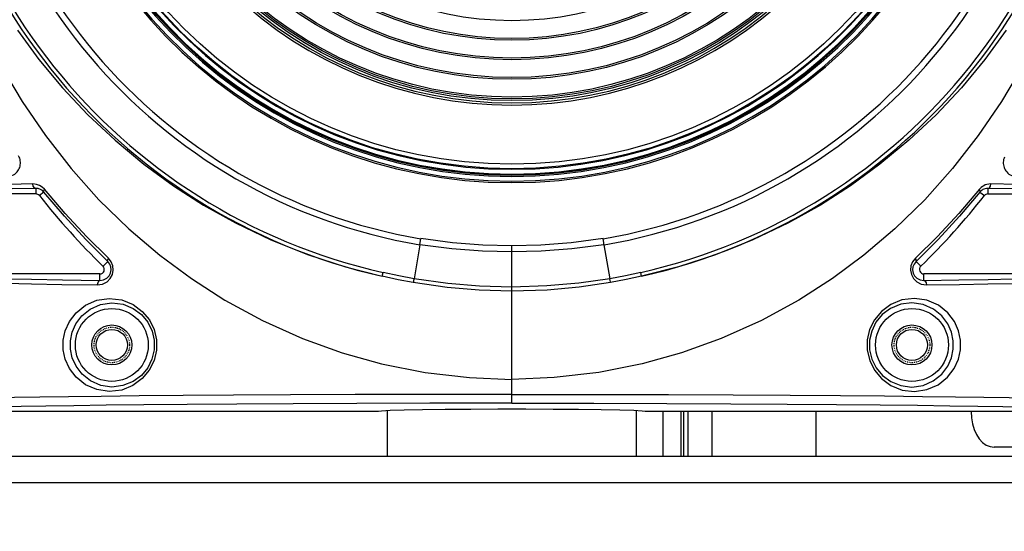
# Model space of a CAD drawing. Units: millimetres. Extents: x 26177 to 27819, y -18347 to -17157.
# Drawn here: x 27604 to 27714, y -17434 to -17377 of the extents above; entities that cross this region are included whole.
import ezdxf

# ---------------------------------------------------------------- set-up
doc = ezdxf.new("R2010")
doc.units = ezdxf.units.MM
doc.linetypes.add('ACAD_ISO02W100', pattern=[15, 12, -3])
doc.linetypes.add('HIDDEN', pattern=[0.2, 0.1, -0.1])
for name, color, linetype in [('LJ-Y31201-02SOLIDLINE', 7, 'Continuous'), ('LJ-Y31201-03SOLIDLINE', 7, 'Continuous'), ('LJ-Y31201-04HIDDEN_LINE', 7, 'Continuous'), ('LJ-Y31201-04SOLIDLINE', 7, 'Continuous'), ('LJ-Y31201-18SOLIDLINE', 7, 'Continuous'), ('LJ-Y31202-01SOLIDLINE', 7, 'Continuous'), ('LJ-Y31202-05SOLIDLINE', 7, 'Continuous'), ('LJ-Y31202-11SOLIDLINE', 7, 'Continuous'), ('Y31201-Y31202-PP-20_2SOLIDLINE', 7, 'Continuous'), ('图层2', 7, 'ACAD_ISO02W100')]:
    doc.layers.add(name, color=color, linetype=linetype)
doc.styles.add('STYLE1', font='txt.shx')
doc.dimstyles.new('11', dxfattribs={"dimtxt": 7, "dimasz": 6, "dimexe": 1.25, "dimexo": 0.625, "dimgap": 2, "dimtad": 1, "dimtxsty": 'STYLE1', "dimcen": 2.5, "dimclrd": 3, "dimclre": 3, "dimclrt": 3, "dimadec": 0, "dimazin": 0, "dimtfac": 1, "dimtmove": 0, "dimatfit": 3, "dimfxl": 1, "dimarcsym": 0})

# ---------------------------------------------------------------- blocks, each defined once
blk = doc.blocks.new('*D7')
at = {"layer": 'Defpoints', "color": 0, "linetype": 'ByBlock', "transparency": 16777216}
for p in [(27689.11, -17230.78), (27753.11, -17640.78), (27810.24, -17640.78)]:
    blk.add_point(p, dxfattribs=at)
at = {"layer": '图层2', "color": 3, "linetype": 'ByBlock', "lineweight": -2, "transparency": 16777216}
for p, q in [((27690.36, -17230.78), (27812.74, -17230.78)), ((27810.24, -17242.78), (27810.24, -17628.78)), ((27754.36, -17640.78), (27812.74, -17640.78))]:
    blk.add_line(p, q, dxfattribs=at)
at = {"layer": '图层2', "color": 3, "linetype": 'ByBlock', "transparency": 16777216}
for points in [[(27808.24, -17242.78), (27812.24, -17242.78), (27810.24, -17230.78)], [(27808.24, -17628.78), (27812.24, -17628.78), (27810.24, -17640.78)]]:
    blk.add_solid(points, dxfattribs=at)
at = {"layer": '图层2', "color": 3, "linetype": 'ByBlock', "transparency": 16777216, "insert": (27798.07, -17435.78), "char_height": 14, "attachment_point": 5, "rotation": 90, "style": 'STYLE1'}
blk.add_mtext('410mm [16,142in]', dxfattribs=at)

msp = doc.modelspace()

# ---------------------------------------------------------------- linework, layer by layer
at = {"layer": 'LJ-Y31201-02SOLIDLINE', "color": 7}
for p, q in [((27676.14, -17425.78), (27676.14, -17420.78)), ((27678.14, -17425.78), (27678.14, -17420.78)), ((27678.45, -17425.78), (27678.45, -17420.78)), ((27678.95, -17425.78), (27678.95, -17420.78))]:
    msp.add_line(p, q, dxfattribs=at)
at = {"layer": 'LJ-Y31201-03SOLIDLINE', "color": 7}
for p, q in [((27605.57, -17396.28), (27590.09, -17396.28)), ((27605.57, -17395.65), (27605.57, -17396.28)), ((27606.47, -17396.07), (27605.96, -17396.47)), ((27608.85, -17398.48), (27606.53, -17395.76)), ((27711.75, -17396.07), (27712.26, -17396.47)), ((27712.65, -17395.65), (27712.65, -17396.28)), ((27648.75, -17402), (27648.86, -17401.31)), ((27669.44, -17401.8), (27669.36, -17401.31)), ((27669.47, -17402), (27669.44, -17401.8)), ((27707.04, -17401.4), (27704.57, -17403.87)), ((27648.75, -17402), (27648.1, -17405.82)), ((27659.11, -17419.84), (27659.11, -17402.12)), ((27669.47, -17402), (27670.12, -17405.82)), ((27613.65, -17403.87), (27613.12, -17404.42)), ((27614.04, -17403.93), (27613.72, -17403.52)), ((27704.57, -17403.87), (27705.1, -17404.42)), ((27644.52, -17405.55), (27644.62, -17405.11)), ((27673.7, -17405.55), (27673.6, -17405.11)), ((27612.77, -17406.02), (27612.77, -17405.28)), ((27728.13, -17405.28), (27705.45, -17405.28)), ((27705.45, -17406.02), (27705.45, -17405.28)), ((27659.11, -17418.84), (27649.78, -17418.84)), ((27659.11, -17418.84), (27668.44, -17418.84)), ((27644.11, -17420.78), (27590.11, -17420.78)), ((27728.11, -17420.78), (27674.11, -17420.78))]:
    msp.add_line(p, q, dxfattribs=at)
for points in [[(27603.51, -17377.84), (27605.91, -17381.13), (27608.55, -17384.32), (27611.4, -17387.36), (27614.47, -17390.24), (27617.71, -17392.93), (27621.03, -17395.36), (27624.41, -17397.53), (27628.01, -17399.54), (27632, -17401.46), (27636.22, -17403.14), (27640.38, -17404.49), (27644.52, -17405.55)], [(27714.71, -17377.84), (27712.31, -17381.13), (27709.67, -17384.32), (27706.82, -17387.36), (27703.75, -17390.24), (27700.51, -17392.93), (27697.19, -17395.36), (27693.81, -17397.53), (27690.21, -17399.54), (27686.22, -17401.46), (27682, -17403.14), (27677.84, -17404.49), (27673.7, -17405.55)], [(27601.68, -17381.89), (27604.03, -17385.86), (27606.66, -17389.72), (27609.54, -17393.42), (27612.66, -17396.93), (27616.02, -17400.21), (27619.51, -17403.18), (27623.06, -17405.81), (27626.82, -17408.23), (27631.05, -17410.53), (27635.57, -17412.56)], [(27716.54, -17381.89), (27714.19, -17385.86), (27711.56, -17389.72), (27708.68, -17393.42), (27705.56, -17396.93), (27702.2, -17400.21), (27698.71, -17403.18), (27695.16, -17405.81), (27691.4, -17408.23), (27687.17, -17410.53), (27682.65, -17412.56)], [(27602.23, -17394.34), (27602.47, -17394.33), (27602.68, -17394.28), (27602.87, -17394.22), (27603.05, -17394.13), (27603.2, -17394.04), (27603.33, -17393.93), (27603.45, -17393.81), (27603.54, -17393.69), (27603.63, -17393.57), (27603.7, -17393.43), (27603.75, -17393.3), (27603.79, -17393.16), (27603.82, -17393.01), (27603.84, -17392.86), (27603.84, -17392.7), (27603.82, -17392.55), (27603.8, -17392.41), (27603.75, -17392.26), (27603.7, -17392.13), (27603.63, -17392)], [(27714.52, -17392.13), (27714.47, -17392.26), (27714.42, -17392.41), (27714.4, -17392.55), (27714.38, -17392.7), (27714.38, -17392.86), (27714.4, -17393.01), (27714.43, -17393.16), (27714.47, -17393.3), (27714.52, -17393.43), (27714.59, -17393.57), (27714.68, -17393.69), (27714.77, -17393.81), (27714.89, -17393.93), (27715.02, -17394.04), (27715.17, -17394.13), (27715.35, -17394.22), (27715.54, -17394.28), (27715.75, -17394.33), (27715.99, -17394.34)], [(27605.23, -17395.16), (27602.59, -17395.21), (27600.34, -17395.26), (27598.4, -17395.32), (27596.7, -17395.37), (27595.2, -17395.42), (27593.9, -17395.47), (27592.81, -17395.52), (27591.91, -17395.56), (27591.19, -17395.61), (27590.62, -17395.65), (27590.18, -17395.68), (27589.85, -17395.72), (27589.61, -17395.75), (27589.43, -17395.77), (27589.3, -17395.8)], [(27605.57, -17395.65), (27605.4, -17395.59), (27605.27, -17395.4), (27605.23, -17395.16)], [(27606.53, -17395.76), (27606.28, -17395.51), (27605.98, -17395.32), (27605.63, -17395.2), (27605.23, -17395.16)], [(27712.99, -17395.16), (27712.76, -17395.17), (27712.55, -17395.21), (27712.36, -17395.27), (27712.19, -17395.35), (27712.04, -17395.44), (27711.9, -17395.54), (27711.79, -17395.65), (27711.69, -17395.76)], [(27712.65, -17395.65), (27712.82, -17395.59), (27712.95, -17395.4), (27712.99, -17395.16)], [(27728.92, -17395.8), (27728.78, -17395.77), (27728.57, -17395.74), (27728.28, -17395.71), (27727.88, -17395.67), (27727.34, -17395.63), (27726.65, -17395.58), (27725.79, -17395.54), (27724.73, -17395.49), (27723.48, -17395.44), (27722.01, -17395.38), (27720.31, -17395.33), (27718.28, -17395.27), (27715.87, -17395.22), (27712.99, -17395.16)], [(27605.57, -17395.65), (27602.91, -17395.71), (27600.64, -17395.77), (27598.7, -17395.82), (27597, -17395.87), (27595.5, -17395.92), (27594.22, -17395.97), (27593.14, -17396.02), (27592.26, -17396.07), (27591.56, -17396.11), (27591.01, -17396.16), (27590.59, -17396.19), (27590.27, -17396.23), (27590.05, -17396.25), (27589.89, -17396.28)], [(27606.47, -17396.07), (27606.3, -17395.9), (27606.09, -17395.77), (27605.84, -17395.68), (27605.57, -17395.65)], [(27606.47, -17396.07), (27606.45, -17395.98), (27606.47, -17395.88), (27606.53, -17395.76)], [(27613.65, -17403.87), (27611.18, -17401.4), (27608.78, -17398.8), (27606.47, -17396.07)], [(27711.69, -17395.76), (27709.37, -17398.48), (27706.97, -17401.06), (27704.5, -17403.52)], [(27711.75, -17396.07), (27709.44, -17398.8), (27707.04, -17401.4)], [(27711.75, -17396.07), (27711.77, -17395.98), (27711.75, -17395.88), (27711.69, -17395.76)], [(27712.65, -17395.65), (27712.49, -17395.66), (27712.34, -17395.69), (27712.21, -17395.73), (27712.1, -17395.78), (27711.99, -17395.85), (27711.9, -17395.92), (27711.82, -17395.99), (27711.75, -17396.07)], [(27728.33, -17396.28), (27728.14, -17396.25), (27727.88, -17396.22), (27727.5, -17396.18), (27726.99, -17396.14), (27726.32, -17396.09), (27725.48, -17396.04), (27724.44, -17395.99), (27723.19, -17395.94), (27721.74, -17395.89), (27720.03, -17395.83), (27718, -17395.78), (27715.56, -17395.72), (27712.65, -17395.65)], [(27712.65, -17396.28), (27728.13, -17396.28), (27728.33, -17396.28)], [(27613.72, -17403.52), (27611.25, -17401.06), (27608.85, -17398.48)], [(27659.11, -17402.12), (27655.86, -17402.04), (27652.44, -17401.77), (27648.86, -17401.31)], [(27669.36, -17401.31), (27665.78, -17401.77), (27662.36, -17402.04), (27659.11, -17402.12)], [(27659.11, -17402.8), (27655.82, -17402.72), (27652.37, -17402.46), (27648.75, -17402)], [(27669.47, -17402), (27665.85, -17402.46), (27662.4, -17402.72), (27659.11, -17402.8)], [(27612.48, -17406.52), (27613.08, -17406.43), (27613.57, -17406.17), (27613.94, -17405.79), (27614.17, -17405.34), (27614.26, -17404.87), (27614.22, -17404.39), (27614.04, -17403.93)], [(27612.77, -17406.02), (27613.19, -17405.96), (27613.55, -17405.77), (27613.81, -17405.5), (27613.97, -17405.18), (27614.04, -17404.84), (27614.01, -17404.5), (27613.88, -17404.17), (27613.65, -17403.87)], [(27613.65, -17403.87), (27613.62, -17403.79), (27613.65, -17403.66), (27613.72, -17403.52)], [(27704.5, -17403.52), (27704.18, -17403.93), (27704, -17404.39), (27703.96, -17404.87), (27704.05, -17405.34), (27704.28, -17405.79), (27704.65, -17406.17), (27705.14, -17406.43), (27705.74, -17406.52)], [(27704.57, -17403.87), (27704.34, -17404.17), (27704.21, -17404.5), (27704.18, -17404.84), (27704.25, -17405.18), (27704.41, -17405.5), (27704.67, -17405.77), (27705.03, -17405.96), (27705.45, -17406.02)], [(27704.57, -17403.87), (27704.6, -17403.79), (27704.57, -17403.66), (27704.5, -17403.52)], [(27648.1, -17405.82), (27646.41, -17405.49), (27644.62, -17405.11)], [(27673.6, -17405.11), (27671.88, -17405.48), (27670.12, -17405.82)], [(27589.3, -17405.76), (27589.72, -17405.82), (27590.31, -17405.88), (27591.11, -17405.94), (27592.11, -17406), (27593.31, -17406.06), (27594.66, -17406.12), (27596.15, -17406.17), (27597.83, -17406.22), (27599.82, -17406.28), (27602.22, -17406.34), (27605.09, -17406.4), (27608.48, -17406.46), (27612.48, -17406.52)], [(27612.77, -17405.28), (27590.09, -17405.28), (27589.89, -17405.28)], [(27589.89, -17405.28), (27590.38, -17405.34), (27591.08, -17405.41), (27592, -17405.47), (27593.16, -17405.53), (27594.51, -17405.59), (27596.01, -17405.65), (27597.7, -17405.71), (27599.69, -17405.77), (27602.12, -17405.83), (27605.06, -17405.89), (27608.58, -17405.96), (27612.77, -17406.02)], [(27612.77, -17406.02), (27612.63, -17406.09), (27612.52, -17406.28), (27612.48, -17406.52)], [(27648.01, -17406.25), (27646.31, -17405.93), (27644.52, -17405.55)], [(27648.1, -17405.82), (27648.06, -17406.04), (27648.03, -17406.18), (27648.01, -17406.25)], [(27659.11, -17407.23), (27655.43, -17407.12), (27651.84, -17406.81), (27648.01, -17406.25)], [(27659.11, -17406.76), (27655.46, -17406.66), (27651.9, -17406.35), (27648.1, -17405.82)], [(27670.12, -17405.82), (27666.63, -17406.32), (27663.05, -17406.64), (27659.11, -17406.76)], [(27670.21, -17406.25), (27666.69, -17406.77), (27663.08, -17407.11), (27659.11, -17407.23)], [(27670.21, -17406.25), (27670.19, -17406.18), (27670.16, -17406.04), (27670.12, -17405.82)], [(27673.7, -17405.55), (27671.98, -17405.92), (27670.21, -17406.25)], [(27705.45, -17406.02), (27709.37, -17405.96), (27712.69, -17405.9), (27715.5, -17405.84), (27717.85, -17405.78), (27719.85, -17405.73), (27721.63, -17405.67), (27723.27, -17405.61), (27724.73, -17405.55), (27725.96, -17405.49), (27726.95, -17405.42), (27727.73, -17405.35), (27728.33, -17405.28)], [(27705.45, -17406.02), (27705.59, -17406.09), (27705.7, -17406.28), (27705.74, -17406.52)], [(27705.74, -17406.52), (27709.47, -17406.47), (27712.66, -17406.41), (27715.4, -17406.35), (27717.7, -17406.3), (27719.68, -17406.25), (27721.43, -17406.19), (27723.04, -17406.14), (27724.5, -17406.08), (27725.78, -17406.02), (27726.85, -17405.96), (27727.72, -17405.9), (27728.41, -17405.83), (27728.92, -17405.76)], [(27613.83, -17418.52), (27612.44, -17418.31), (27611.15, -17417.75), (27610.1, -17416.92), (27609.35, -17415.93), (27608.87, -17414.88), (27608.65, -17413.82), (27608.65, -17412.75), (27608.87, -17411.69), (27609.34, -17410.64), (27610.09, -17409.65), (27611.14, -17408.81), (27612.43, -17408.25), (27613.83, -17408.04)], [(27613.83, -17408.04), (27615.24, -17408.21), (27616.5, -17408.73), (27617.54, -17409.5), (27618.34, -17410.46), (27618.87, -17411.55), (27619.13, -17412.69), (27619.13, -17413.87), (27618.86, -17415.02), (27618.33, -17416.1), (27617.54, -17417.06), (27616.49, -17417.83), (27615.23, -17418.35), (27613.83, -17418.52)], [(27704.39, -17408.04), (27702.98, -17408.21), (27701.72, -17408.73), (27700.68, -17409.5), (27699.88, -17410.46), (27699.35, -17411.55), (27699.09, -17412.69), (27699.09, -17413.87), (27699.36, -17415.02), (27699.89, -17416.1), (27700.68, -17417.06), (27701.73, -17417.83), (27702.99, -17418.35), (27704.39, -17418.52)], [(27704.39, -17418.52), (27705.78, -17418.31), (27707.07, -17417.75), (27708.12, -17416.92), (27708.87, -17415.93), (27709.35, -17414.88), (27709.57, -17413.82), (27709.57, -17412.75), (27709.35, -17411.69), (27708.88, -17410.64), (27708.13, -17409.65), (27707.08, -17408.81), (27705.79, -17408.25), (27704.39, -17408.04)], [(27614.11, -17418.02), (27612.86, -17417.83), (27611.71, -17417.32), (27610.76, -17416.57), (27610.09, -17415.67), (27609.66, -17414.72), (27609.46, -17413.76), (27609.46, -17412.8), (27609.66, -17411.84), (27610.08, -17410.89), (27610.75, -17410), (27611.69, -17409.24), (27612.85, -17408.73), (27614.11, -17408.54)], [(27614.11, -17408.54), (27615.37, -17408.7), (27616.51, -17409.16), (27617.45, -17409.86), (27618.16, -17410.73), (27618.64, -17411.71), (27618.87, -17412.75), (27618.87, -17413.82), (27618.63, -17414.86), (27618.15, -17415.84), (27617.44, -17416.71), (27616.5, -17417.4), (27615.36, -17417.86), (27614.11, -17418.02)], [(27704.11, -17408.54), (27702.85, -17408.7), (27701.71, -17409.16), (27700.77, -17409.86), (27700.06, -17410.73), (27699.58, -17411.71), (27699.35, -17412.75), (27699.35, -17413.82), (27699.59, -17414.86), (27700.07, -17415.84), (27700.78, -17416.71), (27701.72, -17417.4), (27702.86, -17417.86), (27704.11, -17418.02)], [(27704.11, -17418.02), (27705.36, -17417.83), (27706.51, -17417.32), (27707.46, -17416.57), (27708.13, -17415.67), (27708.56, -17414.72), (27708.76, -17413.76), (27708.76, -17412.8), (27708.56, -17411.84), (27708.14, -17410.89), (27707.47, -17410), (27706.52, -17409.24), (27705.37, -17408.73), (27704.11, -17408.54)], [(27635.57, -17412.56), (27640.02, -17414.17), (27644.44, -17415.4), (27649.34, -17416.38), (27654.36, -17416.96), (27659.11, -17417.15)], [(27682.65, -17412.56), (27678.2, -17414.17), (27673.78, -17415.4), (27668.88, -17416.38), (27663.86, -17416.96), (27659.11, -17417.15)], [(27649.78, -17418.84), (27641.49, -17418.87), (27634.21, -17418.9), (27627.81, -17418.94), (27622.15, -17418.98), (27617.2, -17419.02), (27612.92, -17419.07), (27609.23, -17419.12), (27606.02, -17419.17), (27603.18, -17419.21), (27600.6, -17419.26), (27598.23, -17419.31), (27596.07, -17419.37), (27594.17, -17419.43), (27592.55, -17419.49), (27591.21, -17419.55), (27590.13, -17419.62), (27589.37, -17419.7), (27589.11, -17419.78)], [(27668.44, -17418.84), (27676.73, -17418.87), (27684.01, -17418.9), (27690.41, -17418.94), (27696.07, -17418.98), (27701.02, -17419.02), (27705.3, -17419.07), (27708.99, -17419.12), (27712.2, -17419.17), (27715.04, -17419.21), (27717.62, -17419.26), (27719.99, -17419.31), (27722.15, -17419.37), (27724.05, -17419.43), (27725.67, -17419.49), (27727.01, -17419.55), (27728.09, -17419.62), (27728.85, -17419.7), (27729.11, -17419.78)], [(27659.11, -17419.84), (27649.88, -17419.84), (27641.68, -17419.87), (27634.49, -17419.9), (27628.16, -17419.94), (27622.58, -17419.98), (27617.7, -17420.02), (27613.48, -17420.07), (27609.85, -17420.12), (27606.69, -17420.17), (27603.9, -17420.21), (27601.36, -17420.26), (27599.04, -17420.31), (27596.92, -17420.37), (27595.05, -17420.43), (27593.47, -17420.49), (27592.16, -17420.55), (27591.11, -17420.62), (27590.37, -17420.7), (27590.11, -17420.78)], [(27674.11, -17420.78), (27673.78, -17420.72), (27672.81, -17420.67), (27671.24, -17420.62), (27669.15, -17420.58), (27666.61, -17420.55), (27663.74, -17420.53), (27660.68, -17420.52), (27657.54, -17420.52), (27654.48, -17420.53), (27651.61, -17420.55), (27649.07, -17420.58), (27646.98, -17420.62), (27645.41, -17420.67), (27644.44, -17420.72), (27644.11, -17420.78)], [(27659.11, -17419.84), (27668.34, -17419.84), (27676.54, -17419.87), (27683.73, -17419.9), (27690.06, -17419.94), (27695.64, -17419.98), (27700.52, -17420.02), (27704.74, -17420.07), (27708.37, -17420.12), (27711.53, -17420.17), (27714.32, -17420.21), (27716.86, -17420.26), (27719.18, -17420.31), (27721.3, -17420.37), (27723.17, -17420.43), (27724.75, -17420.49), (27726.06, -17420.55), (27727.11, -17420.62), (27727.85, -17420.7), (27728.11, -17420.78)]]:
    msp.add_lwpolyline(points, dxfattribs=at)
for centre, radius in [((27614.11, -17413.28), 4.1), ((27704.11, -17413.28), 4.1), ((27614.11, -17413.28), 2.25), ((27704.11, -17413.28), 2.25)]:
    msp.add_circle(centre, radius, dxfattribs=at)
for centre, radius, start, end in [((27659.11, -17340.78), 66.39, 102.6961, 257.304), ((27659.11, -17340.78), 65.95, 102.6963, 257.3038), ((27659.11, -17340.78), 65.95, 282.6962, 77.3037), ((27659.11, -17340.78), 66.39, 282.696, 77.3038), ((27659.11, -17340.78), 62.1, 99.6057, 260.3943), ((27659.11, -17340.78), 62.1, 279.6057, 80.3943), ((27659.11, -17340.78), 61.4, 99.6106, 260.3894), ((27659.11, -17340.78), 61.4, 279.6106, 80.3894), ((27659.11, -17340.78), 54.23, 183.5817, 356.4183), ((27659.11, -17340.78), 54.06, 183.5817, 356.4183), ((27659.11, -17340.78), 53.53, 183.5977, 356.4023), ((27659.11, -17340.78), 53.38, 183.5964, 356.4036), ((27659.11, -17340.78), 53.35, 183.5695, 356.4305), ((27659.11, -17340.78), 53.26, 182.7832, 357.217), ((27605.57, -17396.78), 0.5, 38.2881, 90), ((27712.65, -17396.78), 0.5, 90, 141.7119), ((27671.11, -17345.04), 83, 218.2881, 225.678), ((27647.11, -17345.04), 83, 314.322, 321.7119), ((27612.77, -17404.78), 0.5, 270, 45.678), ((27705.45, -17404.78), 0.5, 134.322, 270)]:
    msp.add_arc(centre, radius, start, end, dxfattribs=at)
at = {"layer": 'LJ-Y31201-04HIDDEN_LINE', "color": 1, "linetype": 'HIDDEN'}
for centre in [(27614.11, -17413.28), (27704.11, -17413.28)]:
    msp.add_circle(centre, 2, dxfattribs=at)
at = {"layer": 'LJ-Y31201-04SOLIDLINE', "color": 7}
for p, q in [((27644.11, -17420.78), (27590.11, -17420.78)), ((27728.11, -17420.78), (27674.11, -17420.78))]:
    msp.add_line(p, q, dxfattribs=at)
for centre in [(27614.11, -17413.28), (27704.11, -17413.28)]:
    msp.add_circle(centre, 1.75, dxfattribs=at)
at = {"layer": 'LJ-Y31201-18SOLIDLINE', "color": 7}
for radius in [52.66, 52.16]:
    msp.add_circle((27659.11, -17340.78), radius, dxfattribs=at)
for radius, start, end in [(52.73, 183.064, 356.936), (45.5, 183.1437, 356.8563), (45.25, 183.1437, 356.8563)]:
    msp.add_arc((27659.11, -17340.78), radius, start, end, dxfattribs=at)
at = {"layer": 'LJ-Y31202-01SOLIDLINE', "color": 7}
for p, q in [((27645.11, -17425.78), (27645.11, -17420.69)), ((27673.11, -17425.78), (27673.11, -17420.69))]:
    msp.add_line(p, q, dxfattribs=at)
at = {"layer": 'LJ-Y31202-05SOLIDLINE', "color": 7}
for p, q in [((27681.61, -17420.78), (27681.61, -17425.78)), ((27693.28, -17420.78), (27693.28, -17425.78)), ((27732.62, -17424.78), (27713.34, -17424.78))]:
    msp.add_line(p, q, dxfattribs=at)
msp.add_lwpolyline([(27710.77, -17420.78), (27710.8, -17421.47), (27710.92, -17422.15), (27711.11, -17422.78), (27711.37, -17423.35), (27711.68, -17423.84), (27712.05, -17424.24), (27712.46, -17424.54), (27712.89, -17424.72), (27713.34, -17424.78)], dxfattribs=at)
at = {"layer": 'LJ-Y31202-11SOLIDLINE', "color": 7}
for p, q in [((27364.11, -17425.78), (27754.11, -17425.78)), ((27750.61, -17428.78), (27367.61, -17428.78))]:
    msp.add_line(p, q, dxfattribs=at)
at = {"layer": 'Y31201-Y31202-PP-20_2SOLIDLINE', "color": 7}
for radius in [45, 44.8, 44.6, 42.6, 42.4, 40.4, 40.2, 38.2, 38, 36]:
    msp.add_circle((27659.11, -17340.78), radius, dxfattribs=at)

# ---------------------------------------------------------------- dimensions: what is measured, and where the dimension line sits
at = {"layer": '图层2', "color": 3, "linetype": 'ByBlock'}
dim = msp.add_linear_dim(base=(27810.24, -17640.78), p1=(27689.11, -17230.78), p2=(27753.11, -17640.78), angle=90, dimstyle='11', override={"dimscale": 2, "dimdec": 1, "dimpost": 'mm'}, dxfattribs=at)
dim.commit()
dim.dimension.update_dxf_attribs({"geometry": '*D7', "text_midpoint": (27810.24, -17435.78), "dimtype": 160})

doc.saveas('drawing.dxf')
